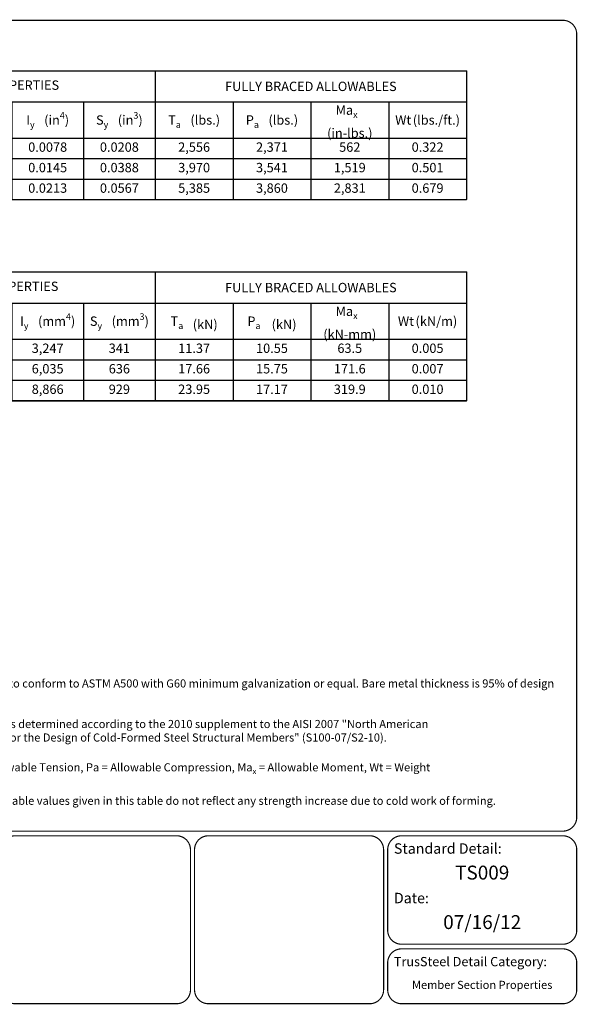
# Model space of a CAD drawing. Units: inches. Extents: x 0 to 11, y 0 to 8.5.
# Drawn here: x 6.2 to 11, y 0 to 8.5 of the extents above; entities that cross this region are included whole.
import ezdxf
from ezdxf.enums import TextEntityAlignment as Align

# ---------------------------------------------------------------- set-up
doc = ezdxf.new("R2010")
doc.units = ezdxf.units.IN
doc.header["$MEASUREMENT"] = 0
doc.layers.get('0').update_dxf_attribs({"linetype": 'CONTINUOUS'})
doc.layers.add('BOR', color=7, linetype='CONTINUOUS')
doc.layers.add('DIM', color=7, linetype='CONTINUOUS')
doc.styles.add('Arial', font='arial.ttf')
doc.styles.add('ROMAND', font='romand.shx', dxfattribs={"height": 0.07})

# ---------------------------------------------------------------- blocks, each defined once
blk = doc.blocks.new('*T9')
at = {"layer": 'DIM', "color": 0, "linetype": 'ByBlock', "lineweight": -2, "transparency": 16777216}
for p, q in [((0, 0), (3.0831, 0)), ((0, 0), (0, -1.1117)), ((3.0831, 0), (3.0831, -1.1117)), ((0, -0.2693), (3.0831, -0.2693)), ((0.6064, -0.2693), (0.6064, -1.1117)), ((1.2255, -0.2693), (1.2255, -1.1117)), ((1.8447, -0.2693), (1.8447, -1.1117)), ((2.4639, -0.2693), (2.4639, -1.1117)), ((0, -0.5808), (3.0831, -0.5808)), ((0, -0.7578), (3.0831, -0.7578)), ((0, -0.9347), (3.0831, -0.9347)), ((0, -1.1117), (3.0831, -1.1117))]:
    blk.add_line(p, q, dxfattribs=at)
at = {"layer": 'DIM', "color": 0, "lineweight": 9, "transparency": 16777216, "attachment_point": 5, "style": 'ROMAND'}
for s, insert, char_height, width in [('FULL SECTION PROPERTIES', (1.5415, -0.1346), 0.0807, 3.02923), ('\\A1;A{\\H0.7x;\\S^ g;\\H0.79366x;      }(in{\\H0.7x;\\S2^ ;}){\\H0.55556x;  }', (0.3032, -0.425), 0.080777, 0.552499), ('\\A1;l{\\H0.7x;\\S^ x;\\H0.79366x;      \\H1.8x;(in\\H0.7x;\\S4^ ;\\H1.4286x;)\\H0.55556x; }', (0.9159, -0.425), 0.080777, 0.565331), ('\\A1;S{\\H0.7x;\\S^ x;\\H0.79366x;      \\H1.8x;(in\\H0.7x;\\S3^ ;\\H1.4286x;)}', (1.5351, -0.425), 0.080777, 0.565331), ('\\A1;I{\\H0.7x;\\S^ y;\\H0.79366x;      \\H1.8x;(in\\H0.7x;\\S4^ ;\\H1.4286x;)\\H0.55556x; }', (2.1543, -0.425), 0.080777, 0.565331), ('\\A1;S{\\H0.7x;\\S^ y;\\H0.79366x;      \\H1.8x;(in\\H0.7x;\\S3^ ;\\H1.4286x;)\\H0.55556x; }', (2.7735, -0.425), 0.080777, 0.565331), ('0.0948', (0.3032, -0.6693), 0.08078, 0.552499), ('0.0078', (0.9159, -0.6693), 0.08078, 0.565331), ('0.0208', (1.5351, -0.6693), 0.08078, 0.565331), ('0.0078', (2.1543, -0.6693), 0.08078, 0.565331), ('0.0208', (2.7735, -0.6693), 0.08078, 0.565331), ('0.1473', (0.3032, -0.8462), 0.08078, 0.552499), ('0.0423', (0.9159, -0.8462), 0.08078, 0.565331), ('0.0564', (1.5351, -0.8462), 0.08078, 0.565331), ('0.0145', (2.1543, -0.8462), 0.08078, 0.565331), ('0.0388', (2.7735, -0.8462), 0.08078, 0.565331), ('0.1998', (0.3032, -1.0232), 0.08078, 0.552499), ('0.1182', (0.9159, -1.0232), 0.08078, 0.565331), ('0.1051', (1.5351, -1.0232), 0.08078, 0.565331), ('0.0213', (2.1543, -1.0232), 0.08078, 0.565331), ('0.0567', (2.7735, -1.0232), 0.08078, 0.565331)]:
    blk.add_mtext(s, dxfattribs=dict(at, insert=insert, char_height=char_height, width=width))
blk = doc.blocks.new('*T10')
at = {"layer": 'DIM', "color": 0, "linetype": 'ByBlock', "lineweight": -2, "transparency": 16777216}
for p, q in [((0, 0), (2.6883, 0)), ((0, 0), (0, -1.1116)), ((2.6883, 0), (2.6883, -1.1116)), ((0, -0.2693), (2.6883, -0.2693)), ((0.6721, -0.2693), (0.6721, -1.1116)), ((1.3441, -0.2693), (1.3441, -1.1116)), ((2.0162, -0.2693), (2.0162, -1.1116)), ((0, -0.5808), (2.6883, -0.5808)), ((0, -0.7578), (2.6883, -0.7578)), ((0, -0.9347), (2.6883, -0.9347)), ((0, -1.1116), (2.6883, -1.1116))]:
    blk.add_line(p, q, dxfattribs=at)
at = {"layer": 'DIM', "color": 0, "lineweight": 9, "transparency": 16777216, "attachment_point": 5, "style": 'ROMAND'}
for s, insert, char_height, width in [('\\A1;FULLY BRACED ALLOWABLES', (1.3441, -0.1346), 0.0807, 2.634431), ('\\A1;Ma{\\H0.7x;\\S^ x;\\H0.79366x;     \\H1.8x;(in-lbs.)}', (1.6802, -0.425), 0.080777, 0.618219), ('\\A1;T{\\H0.7x;\\S^ a;\\H0.79366x;      }(lbs.){\\H0.55556x;  }', (0.336, -0.425), 0.080777, 0.618219), ('\\A1;P{\\H0.7x;\\S^ a;\\H0.79366x;      \\H1.8x;(lbs.)\\H0.55556x; }', (1.0081, -0.425), 0.080777, 0.618219), ('Wt{\\H0.55556x; \\H1.8x;(lbs./ft.)\\H0.55556x; }', (2.3522, -0.425), 0.080777, 0.618219), ('2,556', (0.336, -0.6693), 0.08078, 0.618219), ('2,371', (1.0081, -0.6693), 0.08078, 0.618219), ('562', (1.6802, -0.6693), 0.08078, 0.618219), ('0.322', (2.3522, -0.6693), 0.08078, 0.618219), ('3,970', (0.336, -0.8462), 0.08078, 0.618219), ('3,541', (1.0081, -0.8462), 0.08078, 0.618219), ('1,519', (1.6802, -0.8462), 0.08078, 0.618219), ('0.501', (2.3522, -0.8462), 0.08078, 0.618219), ('5,385', (0.336, -1.0232), 0.08078, 0.618219), ('3,860', (1.0081, -1.0232), 0.08078, 0.618219), ('2,831', (1.6802, -1.0232), 0.08078, 0.618219), ('0.679', (2.3522, -1.0232), 0.08078, 0.618219)]:
    blk.add_mtext(s, dxfattribs=dict(at, insert=insert, char_height=char_height, width=width))
blk = doc.blocks.new('*T12')
at = {"layer": 'DIM', "color": 0, "linetype": 'ByBlock', "lineweight": -2, "transparency": 16777216}
for p, q in [((0, 0), (3.0959, 0)), ((0, 0), (0, -1.1117)), ((3.0959, 0), (3.0959, -1.1117)), ((0, -0.2693), (3.0959, -0.2693)), ((0.6192, -0.2693), (0.6192, -1.1117)), ((1.2384, -0.2693), (1.2384, -1.1117)), ((1.8575, -0.2693), (1.8575, -1.1117)), ((2.4767, -0.2693), (2.4767, -1.1117)), ((0, -0.5808), (3.0959, -0.5808)), ((0, -0.7578), (3.0959, -0.7578)), ((0, -0.9347), (3.0959, -0.9347)), ((0, -1.1117), (3.0959, -1.1117))]:
    blk.add_line(p, q, dxfattribs=at)
at = {"layer": 'DIM', "color": 0, "lineweight": 9, "transparency": 16777216, "attachment_point": 5, "style": 'ROMAND'}
for s, insert, char_height, width in [('FULL SECTION PROPERTIES', (1.548, -0.1346), 0.0807, 3.042063), ('\\A1;A{\\H0.7x;\\S^ g;\\H0.79366x;      \\H1.8x;(mm\\H0.7x;\\S2^ ;\\H1.4286x;)\\H0.55556x;  }', (0.3096, -0.425), 0.080777, 0.565331), ('\\A1;l{\\H0.7x;\\S^ x;\\H0.79366x;     \\H1.8x;(mm\\H0.7x;\\S4^ ;\\H1.4286x;)\\H0.55556x; }', (0.9288, -0.425), 0.080777, 0.565331), ('\\A1;S{\\H0.7x;\\S^ x;\\H0.79366x;      \\H1.8x;(mm\\H0.7x;\\S3^ ;\\H1.4286x;)}', (1.548, -0.425), 0.080777, 0.565331), ('\\A1;I{\\H0.7x;\\S^ y;\\H0.79366x;      \\H1.8x;(mm\\H0.7x;\\S4^ ;\\H1.4286x;)\\H0.55556x; }', (2.1671, -0.425), 0.080777, 0.565331), ('\\A1;S{\\H0.7x;\\S^ y;\\H0.79366x;      \\H1.8x;(mm\\H0.7x;\\S3^ ;\\H1.4286x;)\\H0.55556x; }', (2.7863, -0.425), 0.080777, 0.565331), ('61', (0.3096, -0.6693), 0.08078, 0.565331), ('3,247', (0.9288, -0.6693), 0.08078, 0.565331), ('341', (1.548, -0.6693), 0.08078, 0.565331), ('3,247', (2.1671, -0.6693), 0.08078, 0.565331), ('341', (2.7863, -0.6693), 0.08078, 0.565331), ('95', (0.3096, -0.8462), 0.08078, 0.565331), ('17,607', (0.9288, -0.8462), 0.08078, 0.565331), ('924', (1.548, -0.8462), 0.08078, 0.565331), ('6,035', (2.1671, -0.8462), 0.08078, 0.565331), ('636', (2.7863, -0.8462), 0.08078, 0.565331), ('129', (0.3096, -1.0232), 0.08078, 0.565331), ('49,199', (0.9288, -1.0232), 0.08078, 0.565331), ('1722', (1.548, -1.0232), 0.08078, 0.565331), ('8,866', (2.1671, -1.0232), 0.08078, 0.565331), ('929', (2.7863, -1.0232), 0.08078, 0.565331)]:
    blk.add_mtext(s, dxfattribs=dict(at, insert=insert, char_height=char_height, width=width))
blk = doc.blocks.new('*T13')
at = {"layer": 'DIM', "color": 0, "linetype": 'ByBlock', "lineweight": -2, "transparency": 16777216}
for p, q in [((0, 0), (2.6883, 0)), ((0, 0), (0, -1.1116)), ((2.6883, 0), (2.6883, -1.1116)), ((0, -0.2693), (2.6883, -0.2693)), ((0.6721, -0.2693), (0.6721, -1.1116)), ((1.3441, -0.2693), (1.3441, -1.1116)), ((2.0162, -0.2693), (2.0162, -1.1116)), ((0, -0.5808), (2.6883, -0.5808)), ((0, -0.7578), (2.6883, -0.7578)), ((0, -0.9347), (2.6883, -0.9347)), ((0, -1.1116), (2.6883, -1.1116))]:
    blk.add_line(p, q, dxfattribs=at)
at = {"layer": 'DIM', "color": 0, "lineweight": 9, "transparency": 16777216, "attachment_point": 5, "style": 'ROMAND'}
for s, insert, char_height, width in [('\\A1;FULLY BRACED ALLOWABLES', (1.3441, -0.1346), 0.0807, 2.634431), ('\\A1;Ma{\\H0.7x;\\S^ x;\\H0.79366x;     \\H1.8x;(kN-mm)}', (1.6802, -0.425), 0.080777, 0.618219), ('\\A1;T{\\H0.7x;\\S^ a;\\A0;\\H0.79366x;      \\H1.8x;(kN)\\H0.55556x;  }', (0.336, -0.425), 0.080777, 0.618219), ('\\A1;P{\\H0.7x;\\S^ a;\\A0;\\H0.79366x;       \\H1.8x;(kN)\\H0.55556x; }', (1.0081, -0.425), 0.080777, 0.618219), ('Wt{\\H0.55556x; \\H1.8x;(kN/m)\\H0.55556x; }', (2.3522, -0.425), 0.080777, 0.618219), ('11.37', (0.336, -0.6693), 0.08078, 0.618219), ('10.55', (1.0081, -0.6693), 0.08078, 0.618219), ('63.5', (1.6802, -0.6693), 0.08078, 0.618219), ('0.005', (2.3522, -0.6693), 0.08078, 0.618219), ('17.66', (0.336, -0.8462), 0.08078, 0.618219), ('15.75', (1.0081, -0.8462), 0.08078, 0.618219), ('171.6', (1.6802, -0.8462), 0.08078, 0.618219), ('0.007', (2.3522, -0.8462), 0.08078, 0.618219), ('23.95', (0.336, -1.0232), 0.08078, 0.618219), ('17.17', (1.0081, -1.0232), 0.08078, 0.618219), ('319.9', (1.6802, -1.0232), 0.08078, 0.618219), ('0.010', (2.3522, -1.0232), 0.08078, 0.618219)]:
    blk.add_mtext(s, dxfattribs=dict(at, insert=insert, char_height=char_height, width=width))

msp = doc.modelspace()

# ---------------------------------------------------------------- linework, layer by layer
at = {"layer": 'BOR', "const_width": 0.01}
msp.add_lwpolyline([(0.125, 1.495), (10.875, 1.495, 0.4142136), (10.995, 1.615), (10.995, 8.375, 0.4142136), (10.875, 8.495), (0.125, 8.495, 0.4142136), (0.005, 8.375), (0.005, 1.615, 0.4142136)], format="xyb", close=True, dxfattribs=at)
for points in [[(0.9569, 8.059), (10.0431, 8.059), (10.0431, 6.94735), (0.9569, 6.94735)], [(0.9569, 6.32241), (10.0431, 6.32241), (10.0431, 5.21077), (0.9569, 5.21077)]]:
    msp.add_lwpolyline(points, close=True, dxfattribs=at)
for points in [[(7.65914, 0.125, -0.4142136), (7.53914, 0.005), (6.14652, 0.005, -0.4142136), (6.02652, 0.125), (6.02652, 1.335, -0.4142136), (6.14652, 1.455), (7.53914, 1.455, -0.4142136), (7.65914, 1.335), (7.65914, 0.125)], [(7.69445, 0.125, 0.4142136), (7.81445, 0.005), (9.20707, 0.005, 0.4142136), (9.32707, 0.125), (9.32707, 1.335, 0.4142136), (9.20707, 1.455), (7.81445, 1.455, 0.4142136), (7.69445, 1.335), (7.69445, 0.125)], [(9.36239, 0.63873, 0.4142136), (9.48239, 0.51873), (10.875, 0.51873, 0.4142136), (10.995, 0.63873), (10.995, 1.335, 0.4142136), (10.875, 1.455), (9.48239, 1.455, 0.4142136), (9.36239, 1.335), (9.36239, 0.63873)], [(9.36239, 0.35873), (9.36239, 0.125, 0.4142136), (9.48239, 0.005), (10.875, 0.005, 0.4142136), (10.995, 0.125), (10.995, 0.35873, 0.4142136), (10.875, 0.47873), (9.48239, 0.47873, 0.4142136), (9.36239, 0.35873)]]:
    msp.add_lwpolyline(points, format="xyb", dxfattribs=at)

# ---------------------------------------------------------------- block references
for name, p in [('*T9', (4.27173, 8.059)), ('*T10', (7.35481, 8.059)), ('*T12', (4.2589, 6.32241)), ('*T13', (7.35481, 6.32241))]:
    msp.add_blockref(name, p)

# ---------------------------------------------------------------- texts
at = {"layer": 'BOR', "style": 'Arial'}
msp.add_text('TS009', height=0.12, dxfattribs=at).set_placement((10.17869, 1.19708), align=Align.TOP_CENTER)
at = {"layer": 'BOR', "lineweight": -3, "style": 'Arial'}
msp.add_text('07/16/12', height=0.12, dxfattribs=at).set_placement((10.17869, 0.76955), align=Align.TOP_CENTER)
at = {"layer": 'BOR', "style": 'Arial'}
for s, insert, char_height, width, attachment_point in [('{\\fArial|b1|i0|c0|p34;Standard Detail:}', (9.41623, 1.34489), 0.09, 1.3319, 4), ('{\\fArial|b1|i0|c0|p34;Date:}', (9.41623, 0.91736), 0.09, 1.3319, 4), ('{\\fArial|b1|i0|c0|p34;TrusSteel Detail Category:}', (9.41623, 0.36862), 0.08, 1.9274161, 4), ('Member Section Properties', (10.17869, 0.15883), 0.07, 1.665, 5)]:
    msp.add_mtext(s, dxfattribs=dict(at, insert=insert, char_height=char_height, width=width, attachment_point=attachment_point))
at = {"layer": 'DIM', "lineweight": 9, "insert": (5.40564, 3.0383), "char_height": 0.07, "width": 5.5036155, "attachment_point": 1, "style": 'ROMAND'}
msp.add_mtext('\\A1;\\pt0.12654;{\\LGeneral Notes:\\P}\\P\\pi-0.21,l0.21,t0.21;1.^IAll tubes to conform to ASTM A500 with G60 minimum galvanization or equal. Bare metal thickness is 95% of design thickness.\\P\\pi0,l0,t0.12654;\\P\\pi-0.21,l0.21,t0.21;2.^IProperties determined according to the {\\A0;2010 supplement to the AISI 2007 "North American\\P\\pi0,l0;^ISpecifications for the Design of Cold-Formed Steel Structural Members" (S100-07/S2-10).\\P}\\P\\pi-0.21,l0.21;3.^ITa = Allowable Tension, Pa = Allowable Compression, Ma{\\H0.7x;\\S^ x;} = Allowable Moment, Wt = Weight\\P\\pi0,l0,t0.11195,0.12654;\\P\\pi-0.21,l0.21,t0.21;4.^IThe allowable values given in this table do not reflect any strength increase due to cold work of forming.', dxfattribs=at)

doc.saveas('drawing.dxf')
